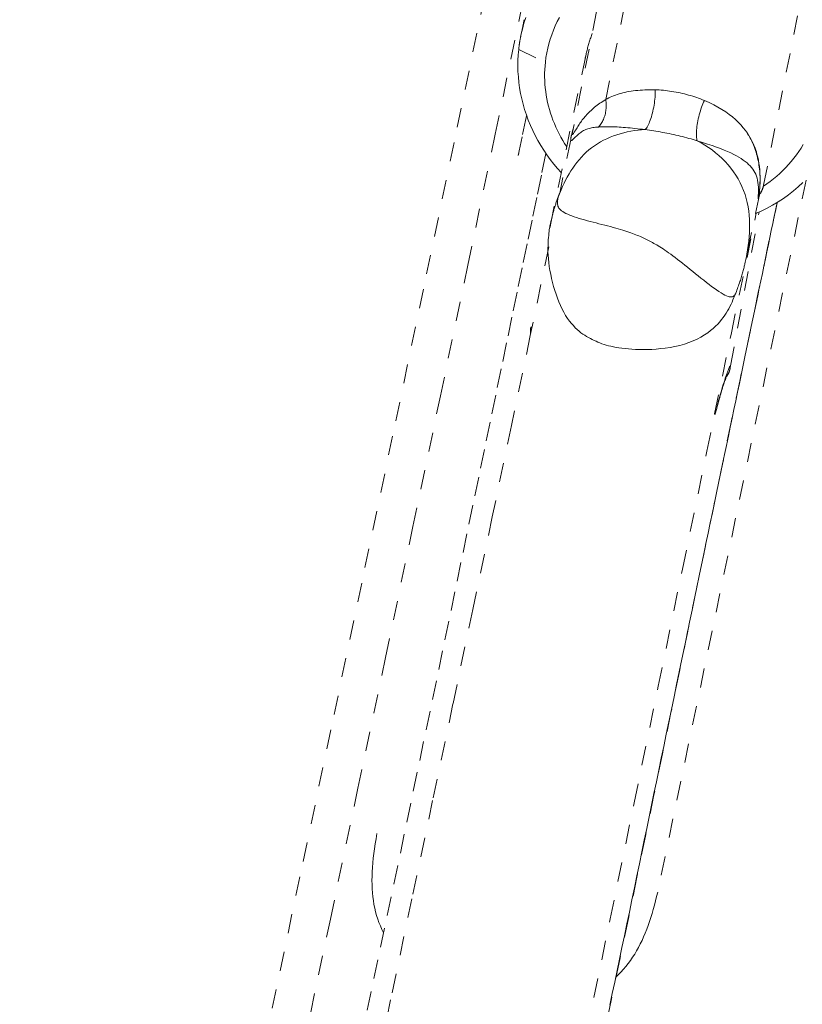
# Model space of a CAD drawing. Units: inches. Extents: x -271 to 309, y -137 to 137.
# Drawn here: x -47 to -43, y 12 to 17 of the extents above; entities that cross this region are included whole.
import ezdxf

# ---------------------------------------------------------------- set-up
doc = ezdxf.new("R2010")
doc.units = ezdxf.units.IN
doc.header["$MEASUREMENT"] = 0
doc.linetypes.add('DASHED', pattern=[0.2, 0.1, -0.1])
doc.layers.add('Unnamed [1]', color=7, linetype='Continuous', lineweight=0)

msp = doc.modelspace()

# ---------------------------------------------------------------- linework, layer by layer
at = {"layer": 'Unnamed [1]', "color": 18, "linetype": 'DASHED', "lineweight": 0, "true_color": 0x000000}
for p, q in [((-43.9603203, 17.0310628), (-43.2424945, 20.6079889)), ((-43.456607, 20.2350781), (-44.1335282, 16.8619803)), ((-43.1373107, 16.5858175), (-42.4468863, 20.0262019)), ((-44.4138676, 17.2928112), (-44.2749507, 17.2257535)), ((-44.0646376, 17.258329), (-44.2433499, 16.4040141)), ((-44.3729425, 16.9463608), (-44.4161439, 16.7391838)), ((-44.4161439, 16.7391838), (-44.3730823, 16.9456903)), ((-44.1420511, 16.8216231), (-44.2000468, 16.5443807)), ((-42.9157646, 16.6121566), (-43.6894284, 12.9019692)), ((-43.1595651, 16.5348885), (-43.2292861, 16.2015996)), ((-43.3094417, 15.6440317), (-43.1606403, 16.4455272))]:
    msp.add_line(p, q, dxfattribs=at)
for points in [[(-44.5911429, 17.5730534), (-44.7507628, 16.8079796), (-44.910767, 16.0428721), (-45.071131, 15.2777296), (-45.2318302, 14.5125509), (-45.3928402, 13.7473347), (-45.5541365, 12.9820797), (-45.7156947, 12.2167846), (-45.8774903, 11.4514483), (-46.0394987, 10.6860693), (-46.2016956, 9.9206464), (-46.3640565, 9.1551784), (-46.5265568, 8.3896641), (-46.6891721, 7.624102), (-46.8518779, 6.858491), (-47.0146498, 6.0928297)], [(-46.8411752, 5.9443907), (-46.6961964, 6.6262973), (-46.5512569, 7.3081603), (-46.4063751, 7.9899812), (-46.2615692, 8.6717618), (-46.1168577, 9.3535035), (-45.9722589, 10.035208), (-45.8277911, 10.716877), (-45.6834726, 11.398512), (-45.5393218, 12.0801147), (-45.3953569, 12.7616866), (-45.2515965, 13.4432295), (-45.1080587, 14.1247449), (-44.9647619, 14.8062344), (-44.8217245, 15.4876996), (-44.6789648, 16.1691422), (-44.5365011, 16.8505638), (-44.3943517, 17.531966)], [(-44.3852143, 17.4474698), (-44.3859189, 17.4441013), (-44.3866235, 17.4407328), (-44.3873281, 17.4373644), (-44.3880328, 17.4339959), (-44.3887374, 17.4306275), (-44.3894421, 17.427259), (-44.3901467, 17.4238906), (-44.3908514, 17.4205221), (-44.3915561, 17.4171537), (-44.3922608, 17.4137852), (-44.3929655, 17.4104168), (-44.3936702, 17.4070484), (-44.394375, 17.4036799), (-44.3950797, 17.4003115), (-44.3957845, 17.3969431), (-44.3964893, 17.3935746), (-44.3971941, 17.3902062), (-44.3978988, 17.3868378), (-44.3986037, 17.3834694), (-44.3993085, 17.3801009), (-44.4000133, 17.3767325), (-44.4007182, 17.3733641), (-44.401423, 17.3699957), (-44.4021279, 17.3666273)], [(-44.3763238, 17.4591311), (-44.3862593, 17.4286895), (-44.3948698, 17.3978488), (-44.4021239, 17.3666462)], [(-44.2749507, 17.2257535), (-44.2717857, 17.2501807), (-44.2676385, 17.2744411), (-44.2625263, 17.2985077), (-44.2564667, 17.3223532), (-44.249477, 17.3459507), (-44.2415746, 17.369273), (-44.232777, 17.392293), (-44.2231016, 17.4149837), (-44.2125657, 17.4373178), (-44.2011869, 17.4592685)], [(-44.4021239, 17.3666462), (-44.402756, 17.3635952), (-44.4033758, 17.3605416), (-44.4039832, 17.3574856), (-44.4045782, 17.3544271), (-44.4051609, 17.3513662), (-44.4057311, 17.3483029), (-44.406289, 17.3452373), (-44.4068345, 17.3421695), (-44.4073675, 17.3390994), (-44.4078882, 17.3360272), (-44.4083964, 17.3329528), (-44.4088922, 17.3298763), (-44.4093755, 17.3267978), (-44.4098463, 17.3237172), (-44.4103047, 17.3206347), (-44.4107506, 17.3175503), (-44.4111841, 17.314464), (-44.411605, 17.3113759), (-44.4120134, 17.3082859), (-44.4124093, 17.3051943), (-44.4127927, 17.3021009), (-44.4131635, 17.2990059), (-44.4135218, 17.2959093), (-44.4138676, 17.2928112)], [(-44.0688404, 17.2366703), (-44.0677709, 17.2425199), (-44.0666537, 17.2483661), (-44.065489, 17.2542087), (-44.0642771, 17.2600477), (-44.0630183, 17.2658831), (-44.0617131, 17.2717148), (-44.0603616, 17.2775427), (-44.0589643, 17.2833668), (-44.0575214, 17.289187), (-44.0560334, 17.2950034), (-44.0545004, 17.3008157), (-44.0529228, 17.306624), (-44.051301, 17.3124281), (-44.0496353, 17.3182282), (-44.047926, 17.324024), (-44.0461734, 17.3298155), (-44.0443778, 17.3356027), (-44.0425396, 17.3413855), (-44.0406592, 17.3471639), (-44.0387367, 17.3529378), (-44.0367726, 17.3587071), (-44.0347671, 17.3644718), (-44.0327207, 17.3702318), (-44.0306335, 17.3759871)], [(-44.1917624, 16.6507178), (-44.2118667, 16.6728073), (-44.231112, 16.6955468), (-44.2494869, 16.7189029), (-44.2669798, 16.7428424), (-44.2835793, 16.7673319), (-44.2992737, 16.7923381), (-44.3140515, 16.8178276), (-44.3279013, 16.8437672), (-44.3408114, 16.8701235), (-44.3527703, 16.8968631), (-44.3637666, 16.9239528), (-44.3737887, 16.9513593), (-44.382825, 16.9790492), (-44.3908641, 17.0069891), (-44.3978943, 17.0351458), (-44.4039042, 17.0634859), (-44.4088822, 17.0919761), (-44.4128169, 17.1205831), (-44.4156966, 17.1492736), (-44.4175098, 17.1780141), (-44.4182451, 17.2067715), (-44.4178908, 17.2355124), (-44.4164355, 17.2642033), (-44.4138676, 17.2928112)], [(-44.2749507, 17.2257535), (-44.2767229, 17.206751), (-44.2779103, 17.1876978), (-44.2785165, 17.1686085), (-44.2785453, 17.1494979), (-44.2780003, 17.1303806), (-44.2768854, 17.1112711), (-44.2752042, 17.0921843), (-44.2729604, 17.0731348), (-44.2701577, 17.0541372), (-44.2667999, 17.0352062), (-44.2628907, 17.0163565), (-44.2584338, 16.9976027), (-44.2534328, 16.9789595), (-44.2478916, 16.9604416), (-44.2418138, 16.9420637), (-44.2352032, 16.9238403), (-44.2280634, 16.9057861), (-44.2203982, 16.8879159), (-44.2122113, 16.8702443), (-44.2035063, 16.852786), (-44.1942871, 16.8355556), (-44.1845574, 16.8185677), (-44.1743208, 16.8018371), (-44.163581, 16.7853785)], [(-43.7021678, 17.0822915), (-43.7159242, 17.0824318), (-43.7294197, 17.0823743), (-43.7426544, 17.082119), (-43.7556282, 17.0816659), (-43.7683411, 17.081015), (-43.7807931, 17.0801663), (-43.7929842, 17.0791197), (-43.8049145, 17.0778754), (-43.8165839, 17.0764332), (-43.8279925, 17.0747932), (-43.8391401, 17.0729554), (-43.8500269, 17.0709198), (-43.8606528, 17.0686864), (-43.8710179, 17.0662551), (-43.881122, 17.063626), (-43.8909653, 17.0607992), (-43.9005478, 17.0577745), (-43.9098693, 17.054552), (-43.91893, 17.0511316), (-43.9277298, 17.0475135), (-43.9362687, 17.0436975), (-43.9445468, 17.0396838), (-43.952564, 17.0354722), (-43.9603203, 17.0310628)], [(-43.7021647, 17.0822914), (-43.7019823, 17.0732551), (-43.7021061, 17.0638497), (-43.7025224, 17.05413), (-43.7032174, 17.0441511), (-43.7041772, 17.0339676), (-43.7053881, 17.0236347), (-43.7068361, 17.0132071), (-43.7085076, 17.0027397), (-43.7103888, 16.9922876), (-43.7124658, 16.9819054), (-43.7147247, 16.9716483), (-43.7171519, 16.961571), (-43.7197336, 16.9517285), (-43.7224558, 16.9421756), (-43.7253048, 16.9329673), (-43.7282668, 16.9241584), (-43.731328, 16.9158039), (-43.7344746, 16.9079587), (-43.7376928, 16.9006776), (-43.7409688, 16.8940155), (-43.7442887, 16.8880275), (-43.7476388, 16.8827682), (-43.7510053, 16.8782928), (-43.7543744, 16.8746559)], [(-43.4461868, 17.0266897), (-43.455918, 17.0306741), (-43.4658312, 17.0345318), (-43.4759125, 17.0382603), (-43.4861483, 17.041857), (-43.4965248, 17.0453195), (-43.5070284, 17.0486453), (-43.5176452, 17.0518319), (-43.5283615, 17.0548768), (-43.5391637, 17.0577776), (-43.550038, 17.0605316), (-43.5609707, 17.0631365), (-43.571948, 17.0655897), (-43.5829563, 17.0678888), (-43.5939818, 17.0700312), (-43.6050108, 17.0720145), (-43.6160296, 17.0738361), (-43.6270244, 17.0754936), (-43.6379816, 17.0769845), (-43.6488873, 17.0783063), (-43.6597279, 17.0794565), (-43.6704897, 17.0804326), (-43.6811589, 17.0812321), (-43.6917218, 17.0818525), (-43.7021647, 17.0822914)], [(-43.9603203, 17.0310628), (-43.9592606, 17.0246308), (-43.9584603, 17.0181236), (-43.9579151, 17.0115572), (-43.957621, 17.0049474), (-43.9575736, 16.9983102), (-43.9577689, 16.9916615), (-43.9582026, 16.9850172), (-43.9588705, 16.9783931), (-43.9597684, 16.9718053), (-43.9608922, 16.9652695), (-43.9622376, 16.9588018), (-43.9638004, 16.952418), (-43.9655766, 16.946134), (-43.9675618, 16.9399657), (-43.9697518, 16.9339291), (-43.9721426, 16.92804), (-43.9747298, 16.9223144), (-43.9775093, 16.9167681), (-43.980477, 16.911417), (-43.9836285, 16.9062772), (-43.9869598, 16.9013644), (-43.9904666, 16.8966946), (-43.9941447, 16.8922836), (-43.99799, 16.8881475)], [(-43.4461432, 17.0266714), (-43.4499936, 17.0185006), (-43.4537165, 17.009875), (-43.4573022, 17.0008498), (-43.4607408, 16.99148), (-43.4640225, 16.981821), (-43.4671375, 16.9719278), (-43.4700759, 16.9618556), (-43.4728279, 16.9516596), (-43.4753838, 16.9413951), (-43.4777336, 16.931117), (-43.4798677, 16.9208807), (-43.4817761, 16.9107413), (-43.4834491, 16.900754), (-43.4848768, 16.8909739), (-43.4860494, 16.8814562), (-43.4869571, 16.8722561), (-43.4875901, 16.8634288), (-43.4879385, 16.8550294), (-43.4879926, 16.8471132), (-43.4877425, 16.8397352), (-43.4871785, 16.8329507), (-43.4862906, 16.8268148), (-43.4850691, 16.8213827), (-43.4835041, 16.8167095)], [(-43.1602133, 16.5383479), (-43.15852, 16.5573834), (-43.1572229, 16.5760745), (-43.1563485, 16.5944361), (-43.1559233, 16.6124832), (-43.1559739, 16.6302306), (-43.1565267, 16.6476935), (-43.1576083, 16.6648866), (-43.1592452, 16.6818251), (-43.1614639, 16.6985238), (-43.164291, 16.7149977), (-43.1677528, 16.7312618), (-43.1718761, 16.747331), (-43.1766872, 16.7632204), (-43.1822127, 16.7789447), (-43.1884792, 16.7945191), (-43.195513, 16.8099584), (-43.2033438, 16.8252717), (-43.2120127, 16.8404446), (-43.221564, 16.8554565), (-43.2320419, 16.870287), (-43.2434905, 16.8849158), (-43.2559542, 16.8993223), (-43.2694771, 16.9134862), (-43.2841034, 16.927387), (-43.2998774, 16.9410043), (-43.3168433, 16.9543177), (-43.3350452, 16.9673067), (-43.3545273, 16.9799509), (-43.375334, 16.9922299), (-43.3975094, 17.0041233), (-43.4210977, 17.0156106), (-43.4461432, 17.0266714)], [(-44.1422186, 16.8210729), (-44.1415694, 16.819306), (-44.1405457, 16.818393), (-44.1391628, 16.8182644), (-44.1374361, 16.8188507), (-44.1353813, 16.8200825), (-44.1330136, 16.8218901), (-44.1303485, 16.8242042), (-44.1274016, 16.8269551), (-44.1241882, 16.8300734), (-44.1207237, 16.8334896), (-44.1170238, 16.8371342), (-44.1131037, 16.8409376), (-44.1089789, 16.8448304), (-44.1046649, 16.848743), (-44.1001771, 16.8526059), (-44.0955311, 16.8563496), (-44.0907386, 16.8599157), (-44.0857979, 16.8632892), (-44.0807033, 16.8664663), (-44.0754495, 16.8694432), (-44.0700309, 16.872216), (-44.0644421, 16.8747809), (-44.0586776, 16.877134), (-44.052732, 16.8792715), (-44.0465998, 16.8811895), (-44.0402755, 16.8828842), (-44.0337537, 16.8843518), (-44.0270288, 16.8855884), (-44.0200955, 16.8865901), (-44.0129482, 16.887353), (-44.0055815, 16.8878735), (-43.99799, 16.8881475)], [(-43.99799, 16.8881475), (-43.9917424, 16.888711), (-43.9851554, 16.8891766), (-43.978229, 16.8895443), (-43.9709632, 16.8898141), (-43.9633581, 16.8899861), (-43.9554136, 16.8900601), (-43.9471297, 16.8900363), (-43.9385064, 16.8899146), (-43.9295437, 16.8896951), (-43.9202417, 16.8893776), (-43.9106002, 16.8889623), (-43.9006194, 16.8884491), (-43.8902992, 16.8878381), (-43.8796396, 16.8871291), (-43.8686406, 16.8863223), (-43.8573023, 16.8854176), (-43.8456246, 16.884415), (-43.8336074, 16.8833145), (-43.8212509, 16.8821162), (-43.808555, 16.88082), (-43.7955197, 16.8794259), (-43.7821451, 16.8779339), (-43.768431, 16.8763441), (-43.7543776, 16.8746563)], [(-43.754375, 16.874665), (-43.7731747, 16.8735304), (-43.7919769, 16.8717582), (-43.8107426, 16.8693484), (-43.8294325, 16.8663014), (-43.8480078, 16.8626175), (-43.8664293, 16.8582969), (-43.8846581, 16.8533399), (-43.9026551, 16.8477468), (-43.9203813, 16.8415177), (-43.9377975, 16.8346531), (-43.9548649, 16.8271531), (-43.9715443, 16.819018), (-43.9877967, 16.8102481), (-44.0035831, 16.8008436), (-44.0188644, 16.7908048), (-44.0336016, 16.7801321), (-44.0477646, 16.7688306), (-44.0613588, 16.7569265), (-44.0743988, 16.7444508), (-44.0868989, 16.7314345), (-44.0988736, 16.7179086), (-44.1103374, 16.7039044), (-44.1213046, 16.6894527), (-44.1317896, 16.6745847), (-44.1418071, 16.6593315), (-44.1513713, 16.643724), (-44.1604966, 16.6277934), (-44.1691977, 16.6115708), (-44.1774888, 16.5950871), (-44.1853843, 16.5783735), (-44.1928989, 16.561461), (-44.2000468, 16.5443807)], [(-44.1358187, 16.8573116), (-44.1364384, 16.8549368), (-44.1370283, 16.8526328), (-44.1375884, 16.8504002), (-44.1381185, 16.8482396), (-44.1386184, 16.8461517), (-44.1390881, 16.8441369), (-44.1395275, 16.842196), (-44.1399362, 16.8403295), (-44.1403144, 16.838538), (-44.1406617, 16.8368221), (-44.1409782, 16.8351824), (-44.1412635, 16.8336196), (-44.1415178, 16.8321341), (-44.1417406, 16.8307266), (-44.1419321, 16.8293977), (-44.142092, 16.828148), (-44.1422201, 16.8269781), (-44.1423165, 16.8258885), (-44.1423809, 16.82488), (-44.1424131, 16.823953), (-44.1424132, 16.8231082), (-44.1423808, 16.8223462), (-44.142316, 16.8216676), (-44.1422186, 16.8210729)], [(-44.1309585, 16.8748591), (-44.1311842, 16.8740747), (-44.1314081, 16.8732946), (-44.13163, 16.8725188), (-44.1318501, 16.8717473), (-44.1320682, 16.8709802), (-44.1322843, 16.8702175), (-44.1324985, 16.8694592), (-44.1327107, 16.8687056), (-44.1329208, 16.8679565), (-44.1331289, 16.8672121), (-44.133335, 16.8664725), (-44.133539, 16.8657376), (-44.133741, 16.8650075), (-44.1339408, 16.8642823), (-44.1341384, 16.8635621), (-44.134334, 16.8628468), (-44.1345274, 16.8621366), (-44.1347185, 16.8614316), (-44.1349075, 16.8607316), (-44.1350943, 16.860037), (-44.1352788, 16.8593476), (-44.135461, 16.8586635), (-44.135641, 16.8579848), (-44.1358187, 16.8573116)], [(-44.1349471, 16.8515631), (-44.1349511, 16.8517878), (-44.1349508, 16.8520244), (-44.1349462, 16.8522728), (-44.1349371, 16.8525331), (-44.1349238, 16.8528053), (-44.1349061, 16.8530893), (-44.134884, 16.8533851), (-44.1348576, 16.8536927), (-44.1348268, 16.854012), (-44.1347918, 16.8543431), (-44.1347524, 16.854686), (-44.1347086, 16.8550405), (-44.1346605, 16.8554067), (-44.1346081, 16.8557846), (-44.1345514, 16.8561742), (-44.1344904, 16.8565754), (-44.134425, 16.8569881), (-44.1343553, 16.8574125), (-44.1342813, 16.8578485), (-44.134203, 16.858296), (-44.1341204, 16.858755), (-44.1340335, 16.8592255), (-44.1339422, 16.8597076), (-44.1338467, 16.860201)], [(-44.1338467, 16.860201), (-44.1338422, 16.8602242), (-44.1338376, 16.8602473), (-44.1338331, 16.8602705), (-44.1338285, 16.8602937), (-44.133824, 16.8603169), (-44.1338194, 16.8603402), (-44.1338148, 16.8603634), (-44.1338102, 16.8603867), (-44.1338056, 16.8604101), (-44.133801, 16.8604334), (-44.1337964, 16.8604568), (-44.1337918, 16.8604802), (-44.1337871, 16.8605036), (-44.1337825, 16.860527), (-44.1337778, 16.8605505), (-44.1337732, 16.860574), (-44.1337685, 16.8605975), (-44.1337638, 16.860621), (-44.1337591, 16.8606446), (-44.1337544, 16.8606682), (-44.1337497, 16.8606918), (-44.133745, 16.8607155), (-44.1337402, 16.8607391), (-44.1337355, 16.8607628)], [(-43.7543744, 16.8746559), (-43.7434528, 16.8732389), (-43.7324015, 16.871719), (-43.7212337, 16.8700987), (-43.7099629, 16.86838), (-43.6986025, 16.8665651), (-43.6871658, 16.8646562), (-43.6756663, 16.8626556), (-43.6641175, 16.8605653), (-43.6525326, 16.8583877), (-43.6409251, 16.8561248), (-43.6293084, 16.8537789), (-43.6176959, 16.8513522), (-43.606101, 16.8488469), (-43.5945371, 16.8462651), (-43.5830176, 16.8436091), (-43.5715559, 16.8408809), (-43.5601655, 16.8380829), (-43.5488597, 16.8352173), (-43.5376518, 16.8322861), (-43.5265555, 16.8292916), (-43.5155839, 16.8262361), (-43.5047506, 16.8231215), (-43.4940689, 16.8199503), (-43.4835522, 16.8167245)], [(-43.1607115, 16.5333784), (-43.1592967, 16.5464755), (-43.158126, 16.5591598), (-43.1571949, 16.5714583), (-43.1564987, 16.5833978), (-43.1560328, 16.5950052), (-43.1557927, 16.6063077), (-43.1557737, 16.617332), (-43.1559712, 16.6281051), (-43.1563807, 16.638654), (-43.1569976, 16.6490056), (-43.1578172, 16.6591869), (-43.1588349, 16.6692248), (-43.1600462, 16.6791462), (-43.1614464, 16.6889781), (-43.163031, 16.6987475), (-43.1647953, 16.7084812), (-43.1667381, 16.7182018), (-43.1688714, 16.7279134), (-43.1712106, 16.7376159), (-43.173771, 16.747309), (-43.1765679, 16.7569925), (-43.1796168, 16.7666661), (-43.182933, 16.7763297), (-43.1865319, 16.785983), (-43.1904287, 16.7956257), (-43.194639, 16.8052577), (-43.1991779, 16.8148786), (-43.2040609, 16.8244884), (-43.2093034, 16.8340866), (-43.2149207, 16.8436732), (-43.2209281, 16.8532478), (-43.227341, 16.8628103)], [(-43.4835041, 16.8167095), (-43.4559408, 16.8080391), (-43.4301564, 16.7996288), (-43.4060784, 16.791451), (-43.383634, 16.7834779), (-43.3627508, 16.7756818), (-43.3433562, 16.7680347), (-43.3253775, 16.7605091), (-43.308742, 16.7530771), (-43.2933774, 16.7457109), (-43.2792108, 16.7383828), (-43.2661697, 16.731065), (-43.2541816, 16.7237298), (-43.2431738, 16.7163493), (-43.2330736, 16.7088958), (-43.2238086, 16.7013416), (-43.2153061, 16.6936588), (-43.2075039, 16.6858156), (-43.2003816, 16.6777636), (-43.1939292, 16.6694504), (-43.1881365, 16.6608236), (-43.1829936, 16.6518308), (-43.1784904, 16.6424194), (-43.1746169, 16.632537), (-43.1713631, 16.6221313), (-43.1687189, 16.6111497), (-43.1666744, 16.5995399), (-43.1652194, 16.5872493), (-43.1643439, 16.5742256), (-43.1640379, 16.5604162), (-43.1642914, 16.5457688), (-43.1650944, 16.5302309), (-43.1664367, 16.5137501)], [(-43.2287237, 16.2043028), (-43.2244361, 16.2263083), (-43.2206311, 16.2485031), (-43.217351, 16.2708492), (-43.214638, 16.2933084), (-43.2125345, 16.3158427), (-43.2110828, 16.3384139), (-43.2103252, 16.3609839), (-43.2103039, 16.3835146), (-43.2110614, 16.4059679), (-43.2126398, 16.4283056), (-43.2150816, 16.4504898), (-43.2184289, 16.4724821), (-43.2227242, 16.4942447), (-43.2280097, 16.5157392), (-43.2343278, 16.5369277), (-43.2417206, 16.557772), (-43.2502167, 16.5782348), (-43.2597884, 16.5982821), (-43.2703943, 16.6178806), (-43.2819928, 16.6369972), (-43.2945426, 16.6555986), (-43.3080021, 16.6736515), (-43.3223297, 16.6911229), (-43.3374842, 16.7079793), (-43.3534239, 16.7241877), (-43.3701073, 16.7397148), (-43.3874931, 16.7545274), (-43.4055396, 16.7685922), (-43.4242055, 16.7818761), (-43.4434492, 16.7943457), (-43.4632292, 16.8059679), (-43.4835041, 16.8167095)], [(-43.1387193, 16.5794936), (-43.1206132, 16.5918545), (-43.1029623, 16.604772), (-43.0857783, 16.6182288), (-43.0690731, 16.6322075), (-43.0528587, 16.6466911), (-43.0371468, 16.661662), (-43.0219494, 16.6771032), (-43.0072783, 16.6929973), (-42.9931454, 16.709327), (-42.9795625, 16.7260751), (-42.9665415, 16.7432242), (-42.9540944, 16.7607571), (-42.9422329, 16.7786566), (-42.9309689, 16.7969053)], [(-44.2721822, 16.7496816), (-44.2956202, 16.6370464), (-44.319708, 16.5212088), (-44.3444269, 16.4022691), (-44.3697581, 16.2803273), (-44.395683, 16.1554836), (-44.422183, 16.0278382), (-44.4492393, 15.8974912), (-44.4768333, 15.7645428), (-44.5049464, 15.6290932), (-44.5335598, 15.4912424), (-44.5626548, 15.3510907), (-44.5922129, 15.2087382), (-44.6222153, 15.064285), (-44.6526434, 14.9178314), (-44.6834784, 14.7694775), (-44.7147018, 14.6193234), (-44.7462948, 14.4674692), (-44.7782388, 14.3140153), (-44.8105151, 14.1590616), (-44.8431051, 14.0027084), (-44.87599, 13.8450558), (-44.9091512, 13.6862039), (-44.94257, 13.526253), (-44.9762277, 13.3653032), (-45.0101058, 13.2034546), (-45.0441854, 13.0408074), (-45.078448, 12.8774617), (-45.1128748, 12.7135178), (-45.1474472, 12.5490757), (-45.1821466, 12.3842357), (-45.2168631, 12.2195466)], [(-43.1751396, 16.7617249), (-43.1752092, 16.7616409), (-43.1752788, 16.7615569), (-43.1753483, 16.761473), (-43.175418, 16.761389), (-43.1754876, 16.7613051), (-43.1755572, 16.7612213), (-43.1756269, 16.7611374), (-43.1756966, 16.7610536), (-43.1757663, 16.7609698), (-43.175836, 16.7608861), (-43.1759057, 16.7608023), (-43.1759755, 16.7607186), (-43.1760453, 16.760635), (-43.1761151, 16.7605513), (-43.1761849, 16.7604677), (-43.1762547, 16.7603842), (-43.1763246, 16.7603006), (-43.1763944, 16.7602171), (-43.1764643, 16.7601336), (-43.1765342, 16.7600502), (-43.1766042, 16.7599667), (-43.1766741, 16.7598833), (-43.1767441, 16.7598), (-43.176814, 16.7597166)], [(-42.932324, 16.5984694), (-42.9565821, 16.5765115), (-42.9817296, 16.5554727), (-43.0077351, 16.5353903), (-43.034567, 16.5163018), (-43.0621941, 16.4982446), (-43.0905849, 16.4812559), (-43.119708, 16.4653732), (-43.1495318, 16.4506338), (-43.1800251, 16.4370751)], [(-43.1642827, 16.5285709), (-43.1625832, 16.5308054), (-43.1609321, 16.5330542), (-43.1593295, 16.5353171), (-43.1577758, 16.537594), (-43.156271, 16.5398847), (-43.1548156, 16.542189), (-43.1534096, 16.5445068), (-43.1520534, 16.5468379), (-43.1507472, 16.5491821), (-43.1494911, 16.5515392), (-43.1482856, 16.5539091), (-43.1471306, 16.5562916), (-43.1460266, 16.5586865), (-43.1449738, 16.5610937), (-43.1439723, 16.563513), (-43.1430225, 16.5659442), (-43.1421244, 16.5683871), (-43.1412785, 16.5708417), (-43.1404849, 16.5733076), (-43.1397438, 16.5757848), (-43.1390555, 16.5782731), (-43.1384203, 16.5807722), (-43.1378383, 16.5832821), (-43.1373098, 16.5858026)], [(-43.1373144, 16.5857989), (-43.1377965, 16.5835131), (-43.1383225, 16.5812361), (-43.1388924, 16.578968), (-43.1395059, 16.5767089), (-43.1401628, 16.5744589), (-43.1408631, 16.5722182), (-43.1416065, 16.5699868), (-43.1423928, 16.567765), (-43.1432219, 16.5655528), (-43.1440936, 16.5633503), (-43.1450077, 16.5611577), (-43.145964, 16.5589751), (-43.1469624, 16.5568026), (-43.1480027, 16.5546404), (-43.1490847, 16.5524885), (-43.1502082, 16.5503471), (-43.1513731, 16.5482164), (-43.1525792, 16.5460964), (-43.1538263, 16.5439872), (-43.1551142, 16.5418891), (-43.1564428, 16.539802), (-43.1578119, 16.5377262), (-43.1592213, 16.5356618), (-43.1606708, 16.5336088)], [(-44.20766, 16.5250023), (-44.2094455, 16.5202556), (-44.2112033, 16.5154997), (-44.212933, 16.5107346), (-44.2146344, 16.5059606), (-44.2163072, 16.5011779), (-44.2179511, 16.4963866), (-44.219566, 16.491587), (-44.2211515, 16.4867793), (-44.2227073, 16.4819636), (-44.2242333, 16.4771401), (-44.2257291, 16.4723091), (-44.2271944, 16.4674707), (-44.2286291, 16.462625), (-44.2300328, 16.4577724), (-44.2314053, 16.452913), (-44.2327464, 16.4480469), (-44.2340557, 16.4431745), (-44.2353329, 16.4382957), (-44.236578, 16.433411), (-44.2377905, 16.4285203), (-44.2389702, 16.4236241), (-44.2401168, 16.4187223), (-44.2412301, 16.4138153), (-44.2423099, 16.4089031)], [(-44.2000468, 16.5443807), (-44.200373, 16.5435766), (-44.2006985, 16.5427723), (-44.2010232, 16.5419676), (-44.2013471, 16.5411626), (-44.2016702, 16.5403574), (-44.2019925, 16.5395518), (-44.2023141, 16.538746), (-44.2026349, 16.5379398), (-44.2029549, 16.5371334), (-44.2032741, 16.5363266), (-44.2035925, 16.5355196), (-44.2039102, 16.5347123), (-44.204227, 16.5339047), (-44.2045431, 16.5330968), (-44.2048584, 16.5322886), (-44.2051728, 16.5314802), (-44.2054865, 16.5306714), (-44.2057994, 16.5298624), (-44.2061115, 16.5290531), (-44.2064228, 16.5282435), (-44.2067333, 16.5274336), (-44.207043, 16.5266235), (-44.2073519, 16.525813), (-44.20766, 16.5250023)], [(-43.1664367, 16.5137501), (-43.1662937, 16.514585), (-43.1661422, 16.5154188), (-43.1659823, 16.5162516), (-43.165814, 16.5170832), (-43.1656373, 16.5179136), (-43.1654522, 16.5187428), (-43.1652588, 16.5195707), (-43.1650571, 16.5203971), (-43.164847, 16.5212221), (-43.1646287, 16.5220456), (-43.164402, 16.5228675), (-43.1641672, 16.5236878), (-43.163924, 16.5245063), (-43.1636727, 16.5253231), (-43.1634132, 16.526138), (-43.1631454, 16.526951), (-43.1628696, 16.527762), (-43.1625856, 16.528571), (-43.1622934, 16.5293779), (-43.1619932, 16.5301826), (-43.1616848, 16.530985), (-43.1613684, 16.5317852), (-43.161044, 16.532583), (-43.1607115, 16.5333784)], [(-43.0673642, 16.4944863), (-43.1166189, 16.2581157), (-43.1650385, 16.0260091), (-43.2127002, 15.7976997), (-43.2596813, 15.572721), (-43.306059, 15.3506059), (-43.3519106, 15.1308878), (-43.3973134, 14.9131), (-43.4423445, 14.6967756), (-43.4870813, 14.4814479), (-43.531601, 14.2666501), (-43.5759771, 14.051993), (-43.6202679, 13.8373979), (-43.664528, 13.6228636), (-43.7088118, 13.4083889), (-43.7531739, 13.1939725), (-43.7976688, 12.9796134), (-43.8423511, 12.7653104), (-43.8872753, 12.5510621), (-43.9324959, 12.3368676), (-43.9780675, 12.1227255)], [(-43.9384661, 12.3131074), (-43.9258651, 12.3733225), (-43.9133024, 12.4334092), (-43.9007813, 12.493349), (-43.8883049, 12.5531232), (-43.8757511, 12.6133156), (-43.8630205, 12.6744008), (-43.8501504, 12.736196), (-43.837178, 12.7985186), (-43.8241406, 12.8611859), (-43.8110753, 12.9240153), (-43.7980194, 12.986824), (-43.7850101, 13.0494295), (-43.7720847, 13.111649), (-43.7592789, 13.1733075), (-43.7465919, 13.2344042), (-43.7339872, 13.2951126), (-43.7214262, 13.3556139), (-43.7088706, 13.4160893), (-43.696282, 13.4767198), (-43.6836221, 13.5376866), (-43.6708524, 13.5991708), (-43.6579347, 13.6613536), (-43.6448305, 13.724416), (-43.6315166, 13.7884667), (-43.6180311, 13.8533233), (-43.6044269, 13.9187312), (-43.5907572, 13.9844355), (-43.577075, 14.0501815), (-43.5634336, 14.1157144), (-43.5498859, 14.1807793), (-43.536485, 14.2451214), (-43.5232842, 14.3084861), (-43.510335, 14.3706252), (-43.4976568, 14.4314469), (-43.4852366, 14.4910152), (-43.4730598, 14.549401), (-43.4611121, 14.6066753), (-43.4493788, 14.662909), (-43.4378456, 14.718173), (-43.4264981, 14.7725382), (-43.4153217, 14.8260754), (-43.4043019, 14.8788557), (-43.3934263, 14.9309402), (-43.3826903, 14.9823515), (-43.3720913, 15.0331027), (-43.3616266, 15.0832067), (-43.3512937, 15.1326763), (-43.3410898, 15.1815247), (-43.3310125, 15.2297647), (-43.3210591, 15.2774092), (-43.3112269, 15.3244713), (-43.3015133, 15.370964), (-43.2919158, 15.4169), (-43.2824317, 15.4622925), (-43.2730583, 15.5071543), (-43.2637932, 15.5514984), (-43.2546335, 15.5953378), (-43.2455769, 15.6386855), (-43.2366205, 15.6815543), (-43.2277618, 15.7239572), (-43.2189982, 15.7659072), (-43.2103271, 15.8074172), (-43.2017458, 15.8485003), (-43.1932518, 15.8891693), (-43.1848423, 15.9294372), (-43.1765149, 15.9693169), (-43.1682668, 16.0088215), (-43.1600955, 16.0479638), (-43.1519983, 16.0867568), (-43.1439726, 16.1252135), (-43.1360158, 16.1633469), (-43.1281253, 16.2011698), (-43.1202985, 16.2386953), (-43.1125327, 16.2759362), (-43.1048253, 16.3129056), (-43.0971738, 16.3496164), (-43.0895754, 16.3860815), (-43.0820276, 16.422314), (-43.0745278, 16.4583267), (-43.0670733, 16.4941326)], [(-45.3301402, 5.9978406), (-45.1989839, 6.6350676), (-45.0692587, 7.2654833), (-44.9407894, 7.8898736), (-44.8134007, 8.5090245), (-44.6869176, 9.1237221), (-44.5611648, 9.7347522), (-44.4359673, 10.3429009), (-44.3111498, 10.9489541), (-44.1865371, 11.5536979), (-44.0619542, 12.1579183), (-43.9372258, 12.7624012), (-43.8121767, 13.3679327), (-43.6866319, 13.9752987), (-43.5604161, 14.5852852), (-43.4333543, 15.1986782), (-43.3052711, 15.8162637), (-43.1759914, 16.4388277)], [(-44.2433467, 16.4040292), (-44.2436807, 16.4024238), (-44.2440111, 16.4008179), (-44.2443378, 16.3992115), (-44.2446608, 16.3976047), (-44.2449802, 16.3959973), (-44.2452959, 16.3943895), (-44.2456079, 16.3927813), (-44.2459163, 16.3911726), (-44.2462209, 16.3895634), (-44.2465218, 16.3879538), (-44.2468189, 16.3863438), (-44.2471124, 16.3847333), (-44.2474021, 16.3831224), (-44.2476881, 16.3815111), (-44.2479703, 16.3798994), (-44.2482487, 16.3782873), (-44.2485233, 16.3766748), (-44.2487942, 16.3750619), (-44.2490613, 16.3734486), (-44.2493245, 16.371835), (-44.249584, 16.3702209), (-44.2498396, 16.3686065), (-44.2500914, 16.3669918), (-44.2503394, 16.3653767)], [(-44.2423099, 16.4089031), (-44.2423537, 16.4087001), (-44.2423975, 16.4084971), (-44.2424413, 16.4082941), (-44.242485, 16.4080911), (-44.2425286, 16.4078881), (-44.2425722, 16.4076851), (-44.2426157, 16.407482), (-44.2426592, 16.407279), (-44.2427026, 16.4070759), (-44.242746, 16.4068729), (-44.2427892, 16.4066698), (-44.2428325, 16.4064667), (-44.2428757, 16.4062636), (-44.2429188, 16.4060606), (-44.2429618, 16.4058574), (-44.2430048, 16.4056543), (-44.2430478, 16.4054512), (-44.2430907, 16.4052481), (-44.2431335, 16.405045), (-44.2431763, 16.4048418), (-44.243219, 16.4046387), (-44.2432616, 16.4044355), (-44.2433042, 16.4042323), (-44.2433467, 16.4040292)], [(-44.2568611, 16.2636954), (-44.3535254, 15.8016202), (-44.4516188, 15.3334454), (-44.5513399, 14.8581971), (-44.6528875, 14.374901), (-44.7564601, 13.8825832), (-44.8622564, 13.3802694), (-44.9704751, 12.8669855), (-45.0813148, 12.3417576), (-45.1949742, 11.8036114), (-45.3116519, 11.2515728), (-45.4315466, 10.6846678), (-45.554857, 10.1019223), (-45.6817816, 9.5023621), (-45.8125191, 8.8850132), (-45.9472682, 8.2489015), (-46.0862276, 7.5930527), (-46.2295958, 6.9164929), (-46.3775717, 6.218248)], [(-43.2826457, 16.0230357), (-43.2795278, 16.0309736), (-43.2765327, 16.0387647), (-43.2736566, 16.0464125), (-43.2708958, 16.0539201), (-43.2682464, 16.061291), (-43.2657047, 16.0685285), (-43.263267, 16.075636), (-43.2609295, 16.0826167), (-43.2586885, 16.089474), (-43.2565401, 16.0962113), (-43.2544807, 16.1028318), (-43.2525064, 16.109339), (-43.2506135, 16.1157362), (-43.2487982, 16.1220267), (-43.2470569, 16.1282138), (-43.2453856, 16.1343008), (-43.2437817, 16.1402866), (-43.2422465, 16.1461515), (-43.240782, 16.151871), (-43.2393907, 16.157421), (-43.2380747, 16.1627772), (-43.2368363, 16.1679152), (-43.2356776, 16.1728107), (-43.2346011, 16.1774395), (-43.2336088, 16.1817773), (-43.2327031, 16.1857998), (-43.2318861, 16.1894827), (-43.2311602, 16.1928016), (-43.2305276, 16.1957324), (-43.2299904, 16.1982506), (-43.229551, 16.2003321), (-43.2292116, 16.2019525)], [(-43.2292524, 16.2017573), (-43.2292303, 16.2018633), (-43.2292081, 16.2019693), (-43.2291859, 16.2020753), (-43.2291638, 16.2021814), (-43.2291417, 16.2022874), (-43.2291196, 16.2023935), (-43.2290975, 16.2024995), (-43.2290754, 16.2026056), (-43.2290533, 16.2027116), (-43.2290312, 16.2028177), (-43.2290092, 16.2029237), (-43.2289871, 16.2030298), (-43.2289651, 16.2031359), (-43.2289431, 16.2032419), (-43.2289211, 16.203348), (-43.2288991, 16.2034541), (-43.2288771, 16.2035601), (-43.2288552, 16.2036662), (-43.2288332, 16.2037723), (-43.2288113, 16.2038784), (-43.2287894, 16.2039845), (-43.2287675, 16.2040906), (-43.2287456, 16.2041967), (-43.2287237, 16.2043028)], [(-44.3523868, 15.8146881), (-44.3524884, 15.8160648), (-44.3525707, 15.8174355), (-44.3526341, 15.8187999), (-44.3526788, 15.820158), (-44.3527051, 15.8215093), (-44.3527135, 15.8228536), (-44.3527042, 15.8241907), (-44.3526776, 15.8255203), (-44.3526339, 15.8268422), (-44.3525736, 15.8281561), (-44.3524968, 15.8294617), (-44.352404, 15.8307589), (-44.3522955, 15.8320472), (-44.3521716, 15.8333266), (-44.3520327, 15.8345967), (-44.3518789, 15.8358573), (-44.3517108, 15.8371081), (-44.3515285, 15.8383488), (-44.3513325, 15.8395793), (-44.351123, 15.8407992), (-44.3509004, 15.8420083), (-44.350665, 15.8432064), (-44.3504171, 15.8443931), (-44.350157, 15.8455683)], [(-44.350157, 15.8455683), (-44.3499266, 15.8456788), (-44.3497024, 15.8457562), (-44.3494846, 15.8458007), (-44.3492732, 15.8458122), (-44.349068, 15.8457908), (-44.3488692, 15.8457366), (-44.3486767, 15.8456496), (-44.3484905, 15.8455298), (-44.3483107, 15.8453772), (-44.3481371, 15.8451919), (-44.3479699, 15.844974), (-44.347809, 15.8447234), (-44.3476545, 15.8444403), (-44.3475063, 15.8441246), (-44.3473644, 15.8437764), (-44.3472288, 15.8433958), (-44.3470995, 15.8429827), (-44.3469766, 15.8425372), (-44.34686, 15.8420594), (-44.3467497, 15.8415493), (-44.3466457, 15.8410068), (-44.3465481, 15.8404322), (-44.3464568, 15.8398254), (-44.3463718, 15.8391864)], [(-43.3907672, 15.3881944), (-43.3877608, 15.3994934), (-43.3848159, 15.4105142), (-43.3819308, 15.4212576), (-43.3791039, 15.4317244), (-43.3763335, 15.4419155), (-43.3736179, 15.4518318), (-43.3709554, 15.4614742), (-43.3683445, 15.4708434), (-43.3657834, 15.4799405), (-43.3632705, 15.4887663), (-43.3608041, 15.4973215), (-43.3583825, 15.5056072), (-43.3560041, 15.5136242), (-43.3536672, 15.5213733), (-43.3513701, 15.5288554), (-43.3491112, 15.5360715), (-43.3468915, 15.543018), (-43.3447222, 15.549675), (-43.3426175, 15.556018), (-43.3405914, 15.5620228), (-43.3386578, 15.5676649), (-43.3368309, 15.57292), (-43.3351245, 15.5777638), (-43.3335527, 15.5821719), (-43.3321295, 15.58612), (-43.330869, 15.5895837), (-43.3297851, 15.5925387), (-43.3288919, 15.5949606), (-43.3282034, 15.5968251), (-43.3277335, 15.5981077), (-43.3274964, 15.5987843), (-43.327506, 15.5988304)], [(-43.38092, 15.429294), (-43.3762989, 15.4463553), (-43.3717924, 15.4627612), (-43.3674046, 15.4785049), (-43.3631391, 15.4935795), (-43.3589999, 15.5079782), (-43.3549907, 15.5216941), (-43.3511154, 15.5347205), (-43.3473779, 15.5470503), (-43.3437819, 15.5586769), (-43.3403314, 15.5695934), (-43.3370301, 15.5797929), (-43.333882, 15.5892687), (-43.3308907, 15.5980138), (-43.3280602, 15.6060214), (-43.3253943, 15.6132847), (-43.3228969, 15.6197968), (-43.3205717, 15.625551), (-43.3184227, 15.6305403), (-43.3164536, 15.6347579), (-43.3146683, 15.6381971), (-43.3130706, 15.6408509), (-43.3116644, 15.6427125), (-43.3104535, 15.643775), (-43.3094417, 15.6440317)], [(-43.3327668, 15.5857463), (-43.3317631, 15.5869581), (-43.3307879, 15.588179), (-43.3298408, 15.5894086), (-43.3289214, 15.5906465), (-43.3280293, 15.5918926), (-43.3271641, 15.5931464), (-43.3263253, 15.5944078), (-43.3255125, 15.5956762), (-43.3247252, 15.5969515), (-43.3239632, 15.5982334), (-43.3232259, 15.5995215), (-43.322513, 15.6008154), (-43.3218239, 15.602115), (-43.3211584, 15.6034199), (-43.3205159, 15.6047297), (-43.319896, 15.6060442), (-43.3192984, 15.6073631), (-43.3187226, 15.608686), (-43.3181682, 15.6100127), (-43.3176348, 15.6113427), (-43.3171219, 15.6126759), (-43.3166291, 15.6140118), (-43.316156, 15.6153503), (-43.3157023, 15.6166909), (-43.3152673, 15.6180334), (-43.3148516, 15.6193734), (-43.3144581, 15.6206907), (-43.3140907, 15.6219611), (-43.3137532, 15.6231603), (-43.3134495, 15.6242641), (-43.3131834, 15.6252483), (-43.3129587, 15.6260885), (-43.3127792, 15.6267606), (-43.3126487, 15.6272402), (-43.3125712, 15.6275033), (-43.312521, 15.6276799), (-43.3123553, 15.6285183), (-43.3119017, 15.6309213), (-43.3109879, 15.6357915), (-43.3094417, 15.6440317)], [(-45.1526708, 13.2070906), (-45.1574336, 13.1802741), (-45.1617495, 13.1540308), (-45.1656059, 13.128345), (-45.16899, 13.1032014), (-45.1718891, 13.0785843), (-45.1742907, 13.0544783), (-45.1761821, 13.0308678), (-45.1775505, 13.0077374), (-45.1783833, 12.9850714), (-45.1786679, 12.9628544), (-45.1783915, 12.9410708), (-45.1775416, 12.9197052), (-45.1761054, 12.898742), (-45.1740702, 12.8781657), (-45.1714235, 12.8579608), (-45.1681525, 12.8381118), (-45.1642446, 12.818603), (-45.159687, 12.7994191), (-45.1544672, 12.7805445), (-45.1485725, 12.7619637), (-45.1419901, 12.7436612), (-45.1347075, 12.7256214), (-45.1267119, 12.7078288), (-45.1179908, 12.6902679)], [(-43.9089966, 12.4581164), (-43.8945659, 12.4716473), (-43.8807347, 12.4856554), (-43.8674836, 12.5001346), (-43.8547937, 12.5150785), (-43.8426459, 12.5304811), (-43.831021, 12.5463359), (-43.8199, 12.5626369), (-43.8092637, 12.5793778), (-43.7990931, 12.5965523), (-43.7893691, 12.6141542), (-43.7800725, 12.6321772), (-43.7711844, 12.6506153), (-43.7626855, 12.669462), (-43.7545568, 12.6887112), (-43.7467791, 12.7083567), (-43.7393335, 12.7283922), (-43.7322007, 12.7488114), (-43.7253618, 12.7696083), (-43.7187976, 12.7907764), (-43.7124889, 12.8123096), (-43.7064168, 12.8342017), (-43.7005621, 12.8564464), (-43.6949057, 12.8790375), (-43.6894285, 12.9019688)]]:
    msp.add_lwpolyline(points, dxfattribs=at)
at = {"layer": 'Unnamed [1]', "color": 18, "linetype": 'DASHED', "lineweight": 0, "true_color": 0x000000, "extrusion": (0, 0, -1)}
for points in [[(43.9603203, 17.0310628), (43.9682557, 17.0264503), (43.9759818, 17.0217136), (43.9835013, 17.0168611), (43.9908167, 17.0119015), (43.9979308, 17.0068431), (44.0048462, 17.0016944), (44.0115655, 16.996464), (44.0180914, 16.9911603), (44.0244265, 16.9857919), (44.0305735, 16.9803671), (44.036535, 16.9748944), (44.0423137, 16.9693825), (44.0479122, 16.9638397), (44.0533332, 16.9582745), (44.0585793, 16.9526955), (44.0636532, 16.9471111), (44.0685574, 16.9415298), (44.0732948, 16.93596), (44.0778678, 16.9304104), (44.0822792, 16.9248893), (44.0865674, 16.9192929), (44.0907604, 16.9135503), (44.0948449, 16.9077199), (44.0988079, 16.9018598), (44.1026361, 16.8960283), (44.1063165, 16.8902834), (44.1098358, 16.8846836), (44.113181, 16.8792869), (44.1163387, 16.8741516), (44.119296, 16.869336), (44.1220396, 16.8648981), (44.1245564, 16.8608962), (44.1268333, 16.8573885), (44.128857, 16.8544333), (44.1306145, 16.8520888), (44.1320925, 16.8504131), (44.1332779, 16.8494645), (44.1341576, 16.8493011), (44.1347184, 16.8499813), (44.1349471, 16.8515631)], [(43.7371666, 16.29745), (43.7439633, 16.3007283), (43.7508227, 16.3040088), (43.7577769, 16.3072933), (43.7648581, 16.3105836), (43.7720984, 16.3138816), (43.7795298, 16.3171892), (43.7871847, 16.3205084), (43.795095, 16.3238409), (43.8032929, 16.3271888), (43.8118106, 16.3305537), (43.8206802, 16.3339377), (43.8299338, 16.3373426), (43.8396036, 16.3407704), (43.8497216, 16.3442227), (43.86032, 16.3477017), (43.871431, 16.3512091), (43.8830866, 16.3547469), (43.8953191, 16.3583168), (43.9081604, 16.3619209), (43.9216429, 16.3655609), (43.9357985, 16.3692388), (43.9504565, 16.372957), (43.9653734, 16.376717), (43.9804728, 16.3805193), (43.9956783, 16.3843645), (44.0109134, 16.388253), (44.0261017, 16.3921854), (44.0411666, 16.3961623), (44.0560318, 16.400184), (44.0706207, 16.4042512), (44.084857, 16.4083644), (44.0986641, 16.4125241), (44.1119656, 16.4167308), (44.124685, 16.420985), (44.136746, 16.4252873), (44.148072, 16.4296381), (44.1585865, 16.4340381), (44.1682132, 16.4384877), (44.1768755, 16.4429874), (44.184497, 16.4475377), (44.1910012, 16.4521393), (44.1963118, 16.4567925), (44.2005941, 16.4614918), (44.2041043, 16.4662292), (44.2069017, 16.4710018), (44.2090457, 16.4758067), (44.2105956, 16.4806408), (44.2116107, 16.4855014), (44.2121506, 16.4903853), (44.2122744, 16.4952898), (44.2120416, 16.5002119), (44.2115115, 16.5051486), (44.2107435, 16.510097), (44.209797, 16.5150541), (44.2087312, 16.5200171), (44.2076057, 16.524983)], [(44.243362, 16.4039287), (44.2437474, 16.4023253), (44.2442814, 16.4003996), (44.2449481, 16.3981029), (44.2457318, 16.3953867), (44.2466169, 16.3922022), (44.2475876, 16.3885009), (44.2486283, 16.3842339), (44.2497232, 16.3793528), (44.2508566, 16.3738088), (44.2520128, 16.3675532), (44.2531762, 16.3605375), (44.254331, 16.352713), (44.2554615, 16.344031), (44.256552, 16.3344428), (44.2575868, 16.3238999), (44.2585502, 16.3123535), (44.2594266, 16.299755), (44.2602001, 16.2860557), (44.2608551, 16.2712071), (44.2613108, 16.2551807), (44.2611709, 16.2381132), (44.2603812, 16.2201374), (44.258954, 16.2013729), (44.2569013, 16.1819393), (44.2542355, 16.1619563), (44.2509687, 16.1415433), (44.247113, 16.1208199), (44.2426807, 16.0999059), (44.2376839, 16.0789206), (44.2321348, 16.0579838), (44.2260455, 16.0372149), (44.2194284, 16.0167337), (44.2122954, 15.9966596), (44.2046589, 15.9771123), (44.196531, 15.9582113), (44.1879239, 15.9400762), (44.1788498, 15.9228266), (44.1693208, 15.9065822), (44.1593491, 15.8914624), (44.1491916, 15.8775785), (44.1390938, 15.8649054), (44.1290506, 15.8533585), (44.1190567, 15.842853), (44.1091072, 15.8333042), (44.099197, 15.8246272), (44.0893208, 15.8167373), (44.0794737, 15.8095498), (44.0696504, 15.8029799), (44.059846, 15.796943), (44.0500553, 15.7913541), (44.0402732, 15.7861286), (44.0304946, 15.7811818), (44.020703, 15.7764433), (44.0108361, 15.7719012), (44.0008203, 15.7675578), (43.9905821, 15.7634158), (43.9800476, 15.7594774), (43.9691435, 15.7557453), (43.9577959, 15.7522217), (43.9459312, 15.7489093), (43.9334759, 15.7458105), (43.9203563, 15.7429276), (43.9064987, 15.7402633), (43.8918296, 15.7378199), (43.8762752, 15.7356), (43.8597799, 15.7336134), (43.8423601, 15.7319003), (43.8240498, 15.7305083), (43.8048833, 15.7294849), (43.7848949, 15.7288778), (43.7641187, 15.7287345), (43.742589, 15.7291027), (43.72034, 15.7300298), (43.6974058, 15.7315636), (43.6738209, 15.7337517), (43.6496192, 15.7366415), (43.6248351, 15.7402807), (43.5995028, 15.744717), (43.5743203, 15.7502496), (43.5500303, 15.7570462), (43.5267348, 15.7649566), (43.5045353, 15.7738307), (43.4835336, 15.7835183), (43.4638315, 15.7938694), (43.4455305, 15.8047337), (43.4287325, 15.8159612), (43.4135391, 15.8274017), (43.4000288, 15.8389057), (43.3877461, 15.8503808), (43.3764306, 15.8618261), (43.3660164, 15.873249), (43.3564376, 15.8846568), (43.3476282, 15.8960568), (43.3395223, 15.9074564), (43.3320539, 15.9188627), (43.3251571, 15.9302833), (43.3187659, 15.9417253), (43.3128144, 15.9531961), (43.3072367, 15.964703), (43.3019667, 15.9762533), (43.2969386, 15.9878544), (43.2920864, 15.9995135), (43.2873442, 16.0112379), (43.2826459, 16.0230351)], [(43.2826446, 16.0230385), (43.284574, 16.0186724), (43.2868069, 16.0146862), (43.2894049, 16.0111561), (43.2924291, 16.0081586), (43.2959412, 16.0057699), (43.3000023, 16.0040664), (43.3046739, 16.0031244), (43.3100175, 16.0030202), (43.3160943, 16.0038303), (43.3229658, 16.0056309), (43.3306934, 16.0084984), (43.3393384, 16.0125091), (43.3489365, 16.0177084), (43.3594205, 16.0240174), (43.3706971, 16.0313265), (43.3826734, 16.0395257), (43.3952564, 16.0485053), (43.408353, 16.0581554), (43.42187, 16.0683664), (43.4357146, 16.0790285), (43.4497935, 16.0900317), (43.4640138, 16.1012663), (43.4782825, 16.1126226), (43.4925064, 16.1239908), (43.5066022, 16.1352721), (43.5205251, 16.1464123), (43.5342402, 16.1573683), (43.5477123, 16.168097), (43.5609065, 16.1785553), (43.5737877, 16.1887001), (43.5863209, 16.1984882), (43.5984711, 16.2078765), (43.6102031, 16.2168219), (43.6214819, 16.2252813), (43.6322726, 16.2332115), (43.6425401, 16.2405695), (43.6522637, 16.2473288), (43.6614808, 16.2535301), (43.670243, 16.2592305), (43.6786021, 16.2644874), (43.6866098, 16.2693581), (43.6943177, 16.2738998), (43.7017777, 16.2781699), (43.7090413, 16.2822255), (43.7161602, 16.2861241), (43.7231863, 16.2899228), (43.7301712, 16.293679), (43.7371666, 16.29745)]]:
    msp.add_lwpolyline(points, dxfattribs=at)

doc.saveas('drawing.dxf')
